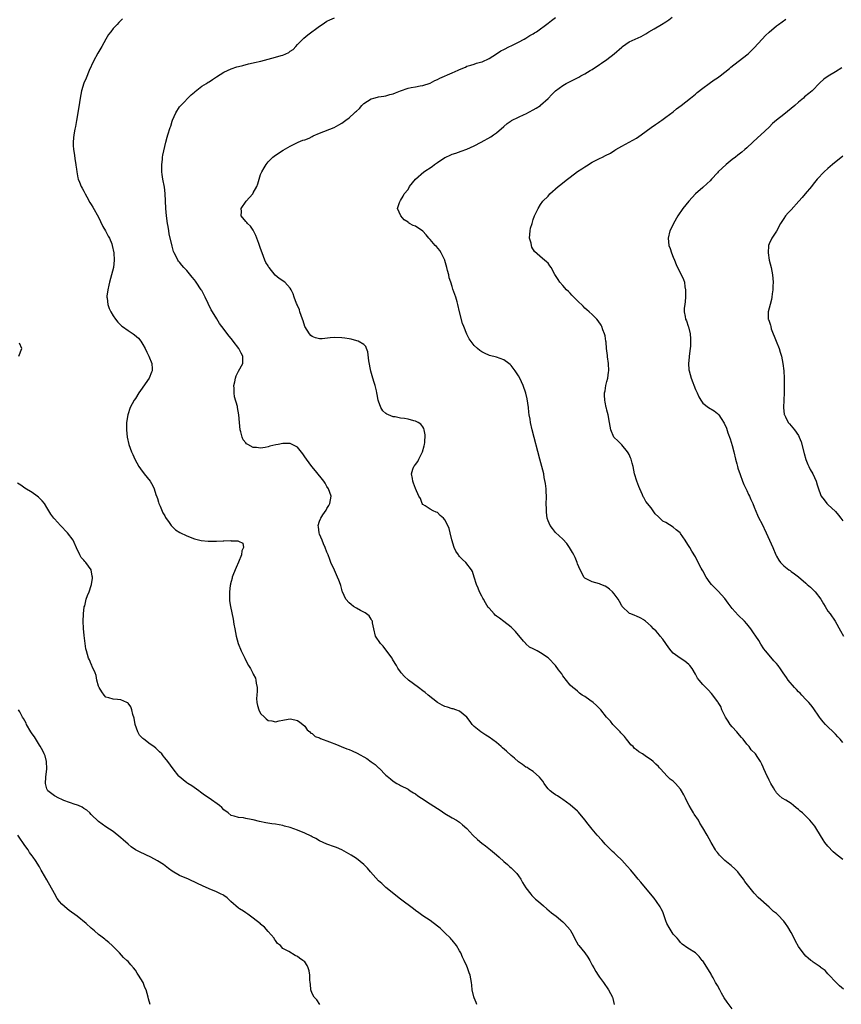
# Model space of a CAD drawing. Units: inches. Extents: x 2604000 to 2607000, y 1512000 to 1515000.
# Drawn here: x 2606464 to 2606687, y 1513019 to 1513286 of the extents above; entities that cross this region are included whole.
import ezdxf

# ---------------------------------------------------------------- set-up
doc = ezdxf.new("R2010")
doc.units = ezdxf.units.IN
doc.header["$MEASUREMENT"] = 0
doc.layers.add('LD26041512_10ft', color=63, linetype='Continuous')

msp = doc.modelspace()

# ---------------------------------------------------------------- linework, layer by layer
at = {"layer": 'LD26041512_10ft'}
for points, elevation in [([(2606657, 1513017.85), (2606655.64, 1513019.64), (2606654.86, 1513020.86), (2606654.1, 1513022.1), (2606653.6, 1513023), (2606653, 1513024.19), (2606652.69, 1513024.69), (2606652.48, 1513025), (2606651.79, 1513026.21), (2606651.36, 1513027), (2606651.25, 1513027.25), (2606651, 1513027.69), (2606649, 1513030.83), (2606648.87, 1513031), (2606648, 1513032), (2606647, 1513033.05), (2606645, 1513034.32), (2606643.43, 1513035.43), (2606643, 1513035.82), (2606642.47, 1513036.47), (2606642.02, 1513037), (2606641, 1513038.11), (2606640.4, 1513039), (2606639.91, 1513039.91), (2606639.28, 1513041), (2606639, 1513041.69), (2606638.15, 1513044.15), (2606637.7, 1513045), (2606637.48, 1513045.48), (2606636.46, 1513047), (2606635.86, 1513047.86), (2606633, 1513051.24), (2606632.21, 1513052.21), (2606631.5, 1513053), (2606630.38, 1513054.38), (2606629.83, 1513055), (2606629.45, 1513055.45), (2606628.52, 1513056.52), (2606627, 1513058.14), (2606625.55, 1513059.55), (2606625, 1513060.13), (2606624.54, 1513060.54), (2606622.56, 1513062.56), (2606622.16, 1513063), (2606621.58, 1513063.58), (2606620.35, 1513065), (2606619, 1513066.59), (2606617.92, 1513067.92), (2606617, 1513069.15), (2606615.24, 1513071.24), (2606615, 1513071.5), (2606613, 1513073.21), (2606611, 1513074.63), (2606610.44, 1513075), (2606609.61, 1513075.61), (2606609, 1513075.91), (2606608.41, 1513076.41), (2606607.61, 1513077), (2606607, 1513077.58), (2606606.4, 1513078.4), (2606605.92, 1513079), (2606605.6, 1513079.6), (2606604.71, 1513080.71), (2606603, 1513082.24), (2606601.79, 1513083), (2606601.31, 1513083.31), (2606601, 1513083.45), (2606600.12, 1513084.12), (2606599, 1513084.91), (2606597.89, 1513085.89), (2606597, 1513086.63), (2606595.76, 1513087.76), (2606594.68, 1513088.68), (2606594.28, 1513089), (2606593, 1513090.11), (2606591, 1513091.58), (2606590.15, 1513092.15), (2606589, 1513092.84), (2606588.78, 1513093), (2606587, 1513094.44), (2606586.45, 1513095), (2606585.84, 1513095.84), (2606584.95, 1513096.95), (2606583, 1513098.61), (2606581.98, 1513099), (2606581.25, 1513099.25), (2606581, 1513099.26), (2606579.7, 1513099.7), (2606579, 1513099.91), (2606578.26, 1513100.26), (2606577, 1513101), (2606574.43, 1513103), (2606573.65, 1513103.65), (2606573, 1513104.14), (2606571.82, 1513105), (2606569.14, 1513107), (2606569, 1513107.14), (2606568.02, 1513108.01), (2606567.17, 1513109), (2606567, 1513109.26), (2606566.27, 1513110.27), (2606565.9, 1513111), (2606565.52, 1513111.52), (2606564.77, 1513112.77), (2606564.66, 1513113), (2606563, 1513115.25), (2606562.22, 1513116.22), (2606561.49, 1513117), (2606560.21, 1513119), (2606559.7, 1513121), (2606559.38, 1513122.62), (2606559.32, 1513123), (2606559.22, 1513123.22), (2606559, 1513123.58), (2606558.49, 1513124.49), (2606557.33, 1513125.33), (2606556.07, 1513125.93), (2606555, 1513126.53), (2606554.23, 1513127), (2606553.58, 1513127.58), (2606553, 1513128.06), (2606552.13, 1513129), (2606551.21, 1513131), (2606551.16, 1513131.15), (2606551, 1513131.66), (2606550.72, 1513132.72), (2606550.64, 1513133), (2606550.2, 1513134.2), (2606549.87, 1513135), (2606549, 1513136.88), (2606548.08, 1513139), (2606547.74, 1513139.74), (2606547.31, 1513141), (2606547, 1513141.77), (2606546.55, 1513143), (2606546.06, 1513144.06), (2606545.69, 1513145), (2606545, 1513146.63), (2606544.87, 1513147), (2606544.66, 1513148.66), (2606544.63, 1513149), (2606545, 1513150.18), (2606545.23, 1513150.77), (2606545.3, 1513151), (2606545.88, 1513151.88), (2606546.8, 1513153.2), (2606547, 1513153.59), (2606547.53, 1513154.47), (2606547.8, 1513155), (2606547.94, 1513155.94), (2606548.13, 1513157), (2606547.44, 1513159), (2606547, 1513159.63), (2606546.48, 1513160.48), (2606546.14, 1513161), (2606543.86, 1513163.86), (2606542.9, 1513165), (2606541.45, 1513167), (2606541, 1513167.68), (2606540.45, 1513168.45), (2606539, 1513170.24), (2606537.19, 1513171.19), (2606537, 1513171.25), (2606535.25, 1513171.25), (2606535, 1513171.23), (2606533.76, 1513171), (2606533.13, 1513170.87), (2606531.51, 1513170.49), (2606531, 1513170.35), (2606530.2, 1513170.2), (2606529, 1513170.02), (2606527.84, 1513170.16), (2606527, 1513170.2), (2606525.51, 1513171), (2606525.19, 1513171.19), (2606525, 1513171.4), (2606524.28, 1513172.28), (2606523.96, 1513173), (2606523.6, 1513174.4), (2606523.41, 1513175), (2606523.24, 1513177), (2606523.11, 1513179), (2606522.73, 1513181), (2606522.67, 1513181.33), (2606521.89, 1513183.89), (2606521.77, 1513185), (2606521.83, 1513186.17), (2606521.76, 1513187), (2606521.96, 1513187.96), (2606522.19, 1513189), (2606522.39, 1513189.61), (2606523, 1513190.92), (2606524.13, 1513193), (2606524.19, 1513195), (2606523.73, 1513195.73), (2606523.09, 1513197), (2606521.57, 1513199), (2606521.31, 1513199.31), (2606521, 1513199.74), (2606520.41, 1513200.41), (2606518.45, 1513203), (2606517.83, 1513203.83), (2606517.06, 1513205.06), (2606515.89, 1513207), (2606515.56, 1513207.56), (2606513.92, 1513211), (2606513, 1513212.74), (2606512.85, 1513213), (2606511.49, 1513215), (2606511.27, 1513215.27), (2606511, 1513215.66), (2606510.38, 1513216.38), (2606509, 1513218.2), (2606508.17, 1513219), (2606507.61, 1513219.61), (2606507, 1513220.45), (2606506.71, 1513220.71), (2606506.5, 1513221), (2606506.13, 1513221.87), (2606505.53, 1513223), (2606505.38, 1513223.38), (2606505, 1513224.83), (2606504.19, 1513228.19), (2606504.03, 1513229), (2606503.86, 1513230.14), (2606503.7, 1513231), (2606503.43, 1513233), (2606503.22, 1513235), (2606503.09, 1513239.09), (2606502.86, 1513240.86), (2606502.44, 1513243), (2606502.28, 1513244.28), (2606502.2, 1513245), (2606502.17, 1513247), (2606502.32, 1513248.32), (2606502.37, 1513249), (2606502.45, 1513249.55), (2606503.27, 1513253), (2606503.58, 1513254.42), (2606503.79, 1513255), (2606504.44, 1513257), (2606504.59, 1513257.41), (2606505, 1513258.74), (2606505.1, 1513259), (2606505.99, 1513261), (2606507, 1513262.6), (2606507.31, 1513263), (2606510.12, 1513265.88), (2606511, 1513266.61), (2606511.19, 1513266.81), (2606513, 1513268.19), (2606514.26, 1513269), (2606514.72, 1513269.28), (2606515, 1513269.44), (2606515.96, 1513270.04), (2606517, 1513270.77), (2606519, 1513272), (2606521, 1513272.96), (2606522.56, 1513273.44), (2606523, 1513273.6), (2606524.13, 1513273.87), (2606525.71, 1513274.29), (2606527, 1513274.53), (2606527.35, 1513274.65), (2606529.05, 1513275.05), (2606531, 1513275.58), (2606533, 1513276.09), (2606534.57, 1513276.57), (2606535, 1513276.68), (2606536.61, 1513277.39), (2606537, 1513277.7), (2606537.78, 1513278.22), (2606538.54, 1513279), (2606539, 1513279.5), (2606540.46, 1513281), (2606540.74, 1513281.26), (2606541.84, 1513282.16), (2606545, 1513284.54), (2606545.65, 1513285), (2606547, 1513285.85), (2606547.79, 1513286.21), (2606549, 1513286.82)], 8060), ([(2606687.2, 1513023.2), (2606686.1, 1513024.1), (2606685.22, 1513025), (2606685, 1513025.2), (2606683.3, 1513027), (2606683, 1513027.37), (2606682.21, 1513028.21), (2606681.16, 1513029), (2606681, 1513029.15), (2606680.6, 1513029.4), (2606679, 1513030.48), (2606678.73, 1513030.73), (2606678.36, 1513031), (2606677.63, 1513031.63), (2606677, 1513032.1), (2606676.59, 1513032.59), (2606676.26, 1513033), (2606675, 1513034.79), (2606674.21, 1513036.21), (2606673.83, 1513037), (2606673, 1513038.56), (2606672.11, 1513040.1), (2606671.47, 1513041), (2606671, 1513041.61), (2606669.35, 1513043.35), (2606669, 1513043.68), (2606668.25, 1513044.25), (2606667, 1513045.42), (2606664.09, 1513048.09), (2606663, 1513049.27), (2606661.53, 1513051), (2606660.43, 1513052.43), (2606660.06, 1513053), (2606659, 1513054.38), (2606658.49, 1513055), (2606657.76, 1513055.76), (2606656.72, 1513056.72), (2606656.39, 1513057), (2606655, 1513058.1), (2606654.07, 1513059), (2606653.56, 1513059.56), (2606653, 1513060.23), (2606652.67, 1513060.67), (2606652.44, 1513061), (2606651.26, 1513063), (2606650.16, 1513065), (2606649.02, 1513067), (2606648.25, 1513068.25), (2606647.81, 1513069), (2606646.67, 1513070.67), (2606646.49, 1513071), (2606645.92, 1513071.92), (2606645.33, 1513073), (2606645, 1513073.69), (2606644.3, 1513075), (2606643.88, 1513075.88), (2606643.26, 1513077), (2606643, 1513077.42), (2606641.59, 1513079), (2606641.3, 1513079.3), (2606641, 1513079.64), (2606640.2, 1513080.2), (2606639.38, 1513081), (2606637.56, 1513083), (2606637.28, 1513083.28), (2606637, 1513083.62), (2606636.28, 1513084.28), (2606635.56, 1513085), (2606635, 1513085.43), (2606633.73, 1513086.27), (2606633, 1513086.74), (2606632.61, 1513087), (2606631.61, 1513087.61), (2606631, 1513088.12), (2606630.5, 1513088.5), (2606630.09, 1513089), (2606629.52, 1513089.52), (2606629, 1513090.13), (2606628.34, 1513091), (2606627.72, 1513091.72), (2606627, 1513092.47), (2606626.76, 1513092.76), (2606626.55, 1513093), (2606624.64, 1513095), (2606623.93, 1513095.93), (2606622.89, 1513097), (2606621.38, 1513099), (2606621.19, 1513099.19), (2606620.14, 1513100.14), (2606619.22, 1513101), (2606618.38, 1513101.62), (2606617, 1513102.56), (2606616.29, 1513103), (2606615.53, 1513103.53), (2606615, 1513104.03), (2606614.47, 1513104.47), (2606613.75, 1513105), (2606613, 1513105.68), (2606611, 1513108.23), (2606610.71, 1513108.71), (2606609.87, 1513109.87), (2606609.03, 1513111), (2606607.09, 1513113), (2606607, 1513113.08), (2606605, 1513114.46), (2606604.02, 1513115), (2606603.33, 1513115.33), (2606603, 1513115.56), (2606602.01, 1513116.01), (2606601, 1513116.9), (2606600.94, 1513116.94), (2606600.39, 1513117.61), (2606598.2, 1513120.2), (2606597.47, 1513121), (2606597, 1513121.45), (2606595, 1513122.96), (2606593.83, 1513123.83), (2606593, 1513124.41), (2606592.68, 1513124.68), (2606592.36, 1513125), (2606591, 1513126.53), (2606590.79, 1513126.79), (2606590.02, 1513128.02), (2606589.46, 1513129), (2606589.31, 1513129.31), (2606589, 1513129.85), (2606588.41, 1513131), (2606588.02, 1513132.02), (2606587.6, 1513133), (2606587, 1513135), (2606586.52, 1513136.52), (2606586.27, 1513137), (2606584.66, 1513139), (2606583.79, 1513139.8), (2606583, 1513140.63), (2606582.83, 1513140.83), (2606582.73, 1513141), (2606582.02, 1513142.02), (2606581.57, 1513143), (2606580.87, 1513145.13), (2606580.45, 1513147), (2606580.2, 1513148.2), (2606579.84, 1513149), (2606579, 1513150.5), (2606578.59, 1513151), (2606577.75, 1513151.75), (2606577, 1513152.5), (2606576.66, 1513152.66), (2606575.82, 1513153), (2606575, 1513153.48), (2606573.64, 1513154.36), (2606573, 1513154.74), (2606572.83, 1513155), (2606572.36, 1513156.36), (2606571.97, 1513157), (2606571, 1513159.07), (2606570.5, 1513160.5), (2606570.29, 1513161), (2606570.21, 1513161.79), (2606569.92, 1513163), (2606570.29, 1513164.29), (2606570.61, 1513165), (2606570.8, 1513165.2), (2606571, 1513165.54), (2606571.67, 1513166.33), (2606571.93, 1513167), (2606572.96, 1513169), (2606573.37, 1513170.63), (2606573.45, 1513171), (2606573.53, 1513171.53), (2606573.65, 1513173.65), (2606573.41, 1513175), (2606573.33, 1513175.33), (2606573, 1513175.78), (2606572.5, 1513176.5), (2606571.71, 1513177), (2606571, 1513177.34), (2606570.57, 1513177.43), (2606569, 1513177.84), (2606568, 1513178), (2606567, 1513178.14), (2606565.54, 1513178.46), (2606565, 1513178.52), (2606563.69, 1513179), (2606563.21, 1513179.21), (2606563, 1513179.42), (2606562.12, 1513180.12), (2606561.61, 1513181), (2606561, 1513182.76), (2606560.93, 1513183), (2606560.6, 1513184.6), (2606560.57, 1513185), (2606560.47, 1513185.53), (2606560.09, 1513187), (2606559.77, 1513187.77), (2606559.44, 1513189), (2606558.88, 1513190.88), (2606558.32, 1513193.68), (2606558.12, 1513196.12), (2606557.76, 1513197), (2606557.56, 1513197.56), (2606557, 1513198.1), (2606555.48, 1513199), (2606555.14, 1513199.14), (2606553.55, 1513199.55), (2606553, 1513199.63), (2606551.84, 1513199.84), (2606551, 1513199.94), (2606549, 1513200.01), (2606547.89, 1513199.89), (2606545.7, 1513199.7), (2606545, 1513199.68), (2606543.93, 1513199.93), (2606543, 1513200.26), (2606542.6, 1513200.6), (2606542.23, 1513201), (2606541.01, 1513203.01), (2606540.52, 1513204.52), (2606540.36, 1513205), (2606539.96, 1513206.04), (2606539.65, 1513207), (2606539.51, 1513207.51), (2606538.92, 1513208.92), (2606538.87, 1513209), (2606538.77, 1513209.23), (2606538.12, 1513211), (2606537.84, 1513211.84), (2606537.3, 1513213), (2606537, 1513213.41), (2606535.52, 1513215), (2606534.01, 1513216.01), (2606532.97, 1513216.97), (2606531.29, 1513219), (2606531.16, 1513219.16), (2606531, 1513219.47), (2606530.42, 1513220.42), (2606530.17, 1513221), (2606529.37, 1513223), (2606529, 1513224.14), (2606528.48, 1513225.52), (2606527.95, 1513227), (2606527.72, 1513227.72), (2606527, 1513229.19), (2606526.27, 1513230.27), (2606525.39, 1513231), (2606525.23, 1513231.23), (2606525, 1513231.47), (2606523.74, 1513233), (2606523.81, 1513234.19), (2606523.75, 1513235), (2606525.08, 1513237), (2606526.85, 1513239), (2606527, 1513239.25), (2606527.96, 1513241), (2606528.24, 1513241.76), (2606529, 1513244.23), (2606529.34, 1513245), (2606529.96, 1513246.04), (2606530.5, 1513247), (2606531, 1513247.67), (2606532.31, 1513249), (2606533, 1513249.52), (2606535.15, 1513250.85), (2606537, 1513251.91), (2606539.2, 1513253), (2606540.45, 1513253.55), (2606541, 1513253.67), (2606542.16, 1513254.16), (2606543, 1513254.56), (2606543.28, 1513254.72), (2606545, 1513255.47), (2606548.98, 1513257.02), (2606550.26, 1513257.74), (2606551, 1513258.18), (2606552.09, 1513259), (2606553, 1513259.66), (2606554.5, 1513261), (2606554.76, 1513261.24), (2606555, 1513261.49), (2606555.8, 1513262.2), (2606556.49, 1513263), (2606557, 1513263.51), (2606559, 1513264.8), (2606559.69, 1513265), (2606560.73, 1513265.27), (2606561, 1513265.36), (2606562.44, 1513265.56), (2606563, 1513265.62), (2606564.06, 1513265.94), (2606565, 1513266.13), (2606565.61, 1513266.39), (2606566.94, 1513267), (2606569, 1513267.71), (2606569.89, 1513267.89), (2606571, 1513268.06), (2606572.29, 1513268.29), (2606573, 1513268.37), (2606575, 1513269.05), (2606576.27, 1513269.73), (2606577, 1513270.07), (2606577.61, 1513270.39), (2606581, 1513271.84), (2606582.58, 1513272.58), (2606583, 1513272.76), (2606584.59, 1513273.41), (2606585, 1513273.63), (2606586.04, 1513273.96), (2606587, 1513274.23), (2606587.55, 1513274.45), (2606589, 1513274.79), (2606589.13, 1513274.87), (2606591, 1513275.75), (2606592.99, 1513276.99), (2606594.22, 1513277.78), (2606595, 1513278.21), (2606596.59, 1513279), (2606597, 1513279.22), (2606599, 1513280.2), (2606600.53, 1513281), (2606601, 1513281.26), (2606602.05, 1513281.95), (2606603, 1513282.47), (2606603.31, 1513282.69), (2606603.84, 1513283), (2606607, 1513285.31), (2606607.92, 1513286.08), (2606609, 1513286.83)], 8070), ([(2606687, 1513058.35), (2606685.52, 1513059.52), (2606684.45, 1513060.45), (2606683, 1513061.97), (2606682.17, 1513063), (2606681.69, 1513063.69), (2606681, 1513064.86), (2606679.7, 1513067), (2606679.41, 1513067.41), (2606679, 1513067.98), (2606678.51, 1513068.51), (2606678.1, 1513069), (2606677.55, 1513069.55), (2606677, 1513070.14), (2606676.06, 1513071), (2606675.48, 1513071.48), (2606675, 1513071.95), (2606674.38, 1513072.38), (2606673.63, 1513073), (2606673, 1513073.57), (2606671.55, 1513074.45), (2606670.6, 1513075), (2606669.72, 1513075.72), (2606669, 1513076.44), (2606668.81, 1513076.81), (2606668.68, 1513077), (2606668.17, 1513077.83), (2606667.53, 1513079), (2606667, 1513079.9), (2606666.68, 1513080.68), (2606666.47, 1513081), (2606665.61, 1513083), (2606665.38, 1513083.38), (2606665, 1513084.26), (2606664.65, 1513085), (2606663.96, 1513086.04), (2606663.29, 1513087), (2606662.15, 1513088.15), (2606661.59, 1513089), (2606661, 1513089.63), (2606659.96, 1513091), (2606659.51, 1513091.51), (2606659, 1513092.14), (2606658.58, 1513092.58), (2606658.27, 1513093), (2606657, 1513094.39), (2606656.49, 1513095), (2606655.87, 1513095.87), (2606655.16, 1513097), (2606654.22, 1513099), (2606653.88, 1513099.88), (2606653.21, 1513101), (2606653.14, 1513101.14), (2606651.42, 1513103.42), (2606650.44, 1513104.44), (2606649.83, 1513105), (2606649, 1513105.88), (2606648, 1513107), (2606647.6, 1513107.6), (2606647, 1513108.62), (2606646.16, 1513110.16), (2606645.46, 1513111), (2606645.24, 1513111.24), (2606644.17, 1513112.17), (2606642.85, 1513113), (2606641, 1513114.4), (2606640.46, 1513115), (2606639.83, 1513115.83), (2606638.18, 1513118.18), (2606637.49, 1513119), (2606637.28, 1513119.28), (2606636.33, 1513120.33), (2606635.65, 1513121), (2606635, 1513121.69), (2606633.45, 1513123), (2606633.21, 1513123.21), (2606633, 1513123.37), (2606631.98, 1513123.98), (2606631, 1513124.42), (2606630.59, 1513124.59), (2606629.46, 1513125), (2606629.15, 1513125.15), (2606629, 1513125.24), (2606627.16, 1513127), (2606627.09, 1513127.09), (2606627, 1513127.23), (2606626.4, 1513128.4), (2606626.06, 1513129), (2606625, 1513130.45), (2606624.47, 1513131), (2606623.71, 1513131.71), (2606623, 1513132.29), (2606622.53, 1513132.53), (2606621.36, 1513133), (2606621, 1513133.19), (2606619, 1513133.68), (2606617, 1513134.67), (2606616.71, 1513135), (2606616.17, 1513136.17), (2606615.73, 1513137), (2606615, 1513138.63), (2606614.87, 1513139), (2606614.34, 1513140.34), (2606613.98, 1513141), (2606613.67, 1513141.67), (2606612.86, 1513143), (2606612.13, 1513144.13), (2606611, 1513145.31), (2606609, 1513147.07), (2606608.18, 1513148.18), (2606607.55, 1513149), (2606607, 1513150.29), (2606606.8, 1513151), (2606606.6, 1513152.6), (2606606.58, 1513153), (2606606.59, 1513153.41), (2606606.54, 1513155), (2606606.56, 1513156.56), (2606606.53, 1513158.53), (2606606.46, 1513159), (2606606.36, 1513160.36), (2606605.99, 1513162.01), (2606605.83, 1513163), (2606605.3, 1513165), (2606604.74, 1513167), (2606602.67, 1513175), (2606602.24, 1513177), (2606602.12, 1513177.88), (2606601.92, 1513179), (2606601.8, 1513179.8), (2606601.68, 1513181), (2606601.34, 1513183.34), (2606601, 1513184.94), (2606600.3, 1513187), (2606599.38, 1513189), (2606599, 1513189.64), (2606598.47, 1513190.47), (2606598.12, 1513191), (2606597, 1513192.45), (2606596.72, 1513192.72), (2606596.36, 1513193), (2606595, 1513193.96), (2606593, 1513194.68), (2606591.16, 1513195.16), (2606589.73, 1513195.73), (2606589, 1513196.15), (2606588.5, 1513196.5), (2606587.9, 1513197), (2606587, 1513197.87), (2606585.63, 1513199.63), (2606584.97, 1513200.97), (2606584.14, 1513203), (2606583.78, 1513203.78), (2606583, 1513207), (2606582.55, 1513209), (2606582.33, 1513209.67), (2606581.94, 1513211), (2606581.18, 1513213.18), (2606581, 1513213.86), (2606580.61, 1513215), (2606580.18, 1513216.18), (2606580.05, 1513217), (2606579.76, 1513218.24), (2606579.51, 1513219), (2606579, 1513220.88), (2606578.96, 1513221), (2606577.99, 1513223), (2606577.61, 1513223.61), (2606576.69, 1513224.69), (2606576.41, 1513225), (2606575, 1513226.65), (2606574.66, 1513227), (2606573.89, 1513227.89), (2606573, 1513228.84), (2606571, 1513230.21), (2606570.44, 1513230.44), (2606569.43, 1513231), (2606569.16, 1513231.16), (2606569, 1513231.32), (2606567.97, 1513231.97), (2606567.03, 1513233), (2606566.1, 1513235), (2606566.67, 1513236.67), (2606566.83, 1513237), (2606567, 1513237.2), (2606567.66, 1513238.34), (2606567.99, 1513239), (2606569, 1513240.23), (2606569.42, 1513241), (2606571.05, 1513243), (2606573.25, 1513245), (2606575.53, 1513246.47), (2606576.22, 1513247), (2606577, 1513247.52), (2606579, 1513248.84), (2606579.29, 1513249), (2606580.46, 1513249.54), (2606581, 1513249.74), (2606581.94, 1513250.06), (2606583.45, 1513250.55), (2606585, 1513251.13), (2606587, 1513252.02), (2606588.87, 1513253), (2606591.49, 1513254.51), (2606592.21, 1513255), (2606593, 1513255.58), (2606595, 1513257.29), (2606595.94, 1513258.06), (2606597, 1513258.82), (2606597.11, 1513258.89), (2606599, 1513259.85), (2606600.5, 1513260.5), (2606601, 1513260.74), (2606603, 1513261.78), (2606603.77, 1513262.23), (2606604.92, 1513263), (2606605, 1513263.06), (2606607, 1513264.86), (2606608.07, 1513265.93), (2606609, 1513266.96), (2606611, 1513268.44), (2606611.97, 1513269), (2606612.66, 1513269.34), (2606613, 1513269.54), (2606614.08, 1513270.08), (2606615.34, 1513270.66), (2606615.93, 1513271), (2606617, 1513271.54), (2606618.47, 1513272.47), (2606619, 1513272.79), (2606621, 1513274.12), (2606621.54, 1513274.46), (2606623, 1513275.45), (2606625, 1513277.01), (2606627, 1513278.83), (2606627.23, 1513279), (2606629, 1513280.22), (2606632.27, 1513281.73), (2606633.54, 1513282.46), (2606634.36, 1513283), (2606635.83, 1513283.83), (2606637.84, 1513285), (2606639, 1513285.73), (2606639.77, 1513286.23), (2606640.67, 1513287)], 8080), ([(2606491.52, 1513286.48), (2606491, 1513286.01), (2606490.53, 1513285.47), (2606490.05, 1513285), (2606489, 1513283.88), (2606488.29, 1513283), (2606487.73, 1513282.27), (2606486.97, 1513281.03), (2606485.86, 1513279), (2606484.79, 1513277.21), (2606483.58, 1513275), (2606482.47, 1513272.47), (2606481.61, 1513270.39), (2606480.96, 1513269.04), (2606480.35, 1513267), (2606479.99, 1513265), (2606479.84, 1513263.84), (2606479.38, 1513261), (2606479, 1513258.95), (2606478.72, 1513257.28), (2606478.58, 1513256.58), (2606478.32, 1513255), (2606478.21, 1513254.22), (2606478.13, 1513253), (2606478.12, 1513252.12), (2606478.23, 1513251), (2606478.49, 1513249.51), (2606478.54, 1513248.54), (2606478.81, 1513247), (2606478.82, 1513246.82), (2606479, 1513245.72), (2606479.08, 1513245), (2606479.39, 1513243.39), (2606479.49, 1513243), (2606479.83, 1513242.17), (2606480.27, 1513241), (2606480.52, 1513240.52), (2606481, 1513239.74), (2606481.23, 1513239.23), (2606481.35, 1513239), (2606481.84, 1513238.16), (2606482.67, 1513236.67), (2606483, 1513236.15), (2606483.41, 1513235.41), (2606485, 1513232.68), (2606485.55, 1513231.55), (2606486.18, 1513230.18), (2606486.9, 1513229), (2606487, 1513228.81), (2606487.56, 1513227.56), (2606487.93, 1513227), (2606488.58, 1513225.42), (2606488.73, 1513225), (2606489.12, 1513223), (2606489.21, 1513221), (2606489.02, 1513218.98), (2606488.51, 1513217), (2606487.94, 1513215), (2606487.81, 1513214.19), (2606487.49, 1513213), (2606487.25, 1513211.25), (2606487.26, 1513211), (2606487.32, 1513210.68), (2606487.47, 1513209), (2606487.9, 1513207.9), (2606488.3, 1513207), (2606489, 1513205.95), (2606489.55, 1513205), (2606490.2, 1513204.2), (2606491.21, 1513203.21), (2606491.48, 1513203), (2606493, 1513201.91), (2606494.41, 1513201), (2606494.75, 1513200.75), (2606495.8, 1513199.8), (2606496.46, 1513199), (2606497, 1513198.17), (2606497.65, 1513197), (2606498.08, 1513196.08), (2606498.63, 1513195), (2606499.43, 1513193), (2606499.51, 1513191.51), (2606499.55, 1513191), (2606499.4, 1513190.6), (2606498.75, 1513189), (2606496.4, 1513185.6), (2606495.95, 1513185), (2606495, 1513183.51), (2606494.66, 1513183), (2606493.6, 1513181), (2606492.9, 1513179), (2606492.57, 1513177), (2606492.58, 1513176.58), (2606492.55, 1513175), (2606492.79, 1513173), (2606493.24, 1513171), (2606493.94, 1513169), (2606494.26, 1513168.26), (2606494.85, 1513167), (2606495.95, 1513165), (2606496.38, 1513164.38), (2606497.4, 1513163), (2606499, 1513161.03), (2606499.77, 1513159.77), (2606500.05, 1513159), (2606500.58, 1513157.42), (2606500.82, 1513156.82), (2606501, 1513156.33), (2606501.3, 1513155.3), (2606501.4, 1513155), (2606501.76, 1513154.24), (2606502.48, 1513152.48), (2606503, 1513151.61), (2606503.21, 1513151.21), (2606504.2, 1513149.8), (2606504.74, 1513149), (2606504.86, 1513148.86), (2606505.87, 1513147.87), (2606507.08, 1513147.08), (2606509, 1513146.16), (2606511, 1513145.39), (2606512.89, 1513144.89), (2606514.72, 1513144.72), (2606515, 1513144.72), (2606517, 1513144.75), (2606518.83, 1513144.83), (2606519, 1513144.81), (2606520.9, 1513144.9), (2606521, 1513144.87), (2606522.84, 1513144.84), (2606523, 1513144.73), (2606524.17, 1513144.17), (2606524.31, 1513143), (2606523.85, 1513142.15), (2606523.84, 1513141), (2606523.01, 1513139.01), (2606522.35, 1513137.65), (2606522.06, 1513137), (2606521.43, 1513135.43), (2606521.29, 1513135), (2606521.27, 1513134.73), (2606521, 1513133.79), (2606520.85, 1513133.15), (2606520.78, 1513133), (2606520.71, 1513132.71), (2606520.51, 1513131), (2606520.58, 1513129.42), (2606520.53, 1513129), (2606520.58, 1513128.58), (2606520.84, 1513127), (2606521.56, 1513123.56), (2606521.74, 1513122.26), (2606521.96, 1513121), (2606522.33, 1513119), (2606522.91, 1513117), (2606523.74, 1513115), (2606524.66, 1513113), (2606525, 1513112.34), (2606525.73, 1513111), (2606526.21, 1513110.21), (2606526.91, 1513108.91), (2606527, 1513108.68), (2606527.57, 1513107.57), (2606527.73, 1513107), (2606527.75, 1513106.25), (2606528.01, 1513105), (2606528.06, 1513104.06), (2606527.94, 1513103), (2606527.91, 1513102.09), (2606527.98, 1513101), (2606528.17, 1513100.17), (2606528.5, 1513099), (2606529, 1513098.03), (2606530.08, 1513097), (2606530.53, 1513096.53), (2606531, 1513096.11), (2606532.02, 1513096.02), (2606533, 1513095.71), (2606534.03, 1513096.03), (2606535, 1513096.14), (2606536.44, 1513096.44), (2606537, 1513096.51), (2606538.26, 1513096.26), (2606539, 1513096.13), (2606539.61, 1513095.61), (2606540.45, 1513095), (2606541, 1513094.57), (2606541.59, 1513093.59), (2606542.33, 1513093), (2606542.64, 1513092.64), (2606543, 1513092.54), (2606543.78, 1513091.78), (2606545, 1513091.37), (2606545.22, 1513091.22), (2606547.71, 1513090.29), (2606549.56, 1513089.56), (2606550.89, 1513089), (2606552.43, 1513088.43), (2606553, 1513088.18), (2606553.86, 1513087.86), (2606555.22, 1513087.22), (2606557.79, 1513085.79), (2606559, 1513084.88), (2606560.12, 1513084.12), (2606561, 1513083.23), (2606561.13, 1513083.13), (2606563, 1513081.28), (2606563.33, 1513081), (2606564.27, 1513080.27), (2606565, 1513079.58), (2606565.99, 1513079), (2606566.65, 1513078.65), (2606567, 1513078.45), (2606569, 1513077.41), (2606569.59, 1513077), (2606570.48, 1513076.48), (2606571, 1513076.19), (2606571.67, 1513075.67), (2606572.66, 1513075), (2606575, 1513073.48), (2606577, 1513072.25), (2606577.76, 1513071.76), (2606579, 1513070.89), (2606581, 1513069.65), (2606582.12, 1513069), (2606582.66, 1513068.66), (2606583, 1513068.46), (2606583.8, 1513067.8), (2606585, 1513066.75), (2606586.61, 1513065), (2606587.83, 1513063.83), (2606589, 1513062.84), (2606590.03, 1513062.03), (2606591.42, 1513061), (2606593, 1513059.64), (2606593.78, 1513059), (2606595, 1513057.84), (2606595.99, 1513057), (2606596.51, 1513056.51), (2606597, 1513056.1), (2606597.56, 1513055.56), (2606598.54, 1513054.54), (2606599, 1513053.96), (2606599.61, 1513053), (2606600.12, 1513052.12), (2606601, 1513050.67), (2606602.3, 1513049), (2606602.62, 1513048.62), (2606603.62, 1513047.62), (2606604.38, 1513047), (2606605.75, 1513045.75), (2606606.69, 1513045), (2606607.91, 1513043.91), (2606609.18, 1513043), (2606611, 1513041.48), (2606611.52, 1513041), (2606613, 1513039.24), (2606613.09, 1513039.09), (2606613.79, 1513037.79), (2606614.15, 1513037), (2606615.22, 1513035.22), (2606615.37, 1513035), (2606616.99, 1513033), (2606617.84, 1513031.84), (2606618.35, 1513031), (2606619, 1513029.7), (2606619.41, 1513029), (2606619.96, 1513027.96), (2606620.63, 1513027), (2606621, 1513026.41), (2606622.09, 1513025), (2606623.43, 1513023), (2606624.47, 1513021), (2606624.6, 1513020.6), (2606624.94, 1513019)], 8050), ([(2606687, 1513090.14), (2606686.35, 1513091), (2606685.68, 1513091.68), (2606685, 1513092.42), (2606684.71, 1513092.71), (2606684.44, 1513093), (2606683, 1513094.36), (2606682.37, 1513095), (2606681.72, 1513095.72), (2606681, 1513096.67), (2606680.73, 1513097), (2606679, 1513099.48), (2606678.34, 1513100.34), (2606677.78, 1513101), (2606677, 1513101.78), (2606675.91, 1513103), (2606675.46, 1513103.46), (2606675, 1513103.89), (2606674.48, 1513104.48), (2606673.95, 1513105), (2606672.18, 1513107), (2606671.73, 1513107.73), (2606670.84, 1513109), (2606670.13, 1513110.13), (2606669.48, 1513111), (2606669, 1513111.59), (2606668.31, 1513112.31), (2606667, 1513113.81), (2606666.06, 1513115), (2606665.56, 1513115.56), (2606664.79, 1513116.79), (2606664.19, 1513117.81), (2606663.42, 1513119), (2606663.24, 1513119.24), (2606663, 1513119.64), (2606662.07, 1513121), (2606661, 1513122.28), (2606660.32, 1513123), (2606658.63, 1513124.63), (2606657, 1513126.48), (2606655.91, 1513127.91), (2606655, 1513129.15), (2606653.21, 1513131.21), (2606653, 1513131.39), (2606651.4, 1513133), (2606651, 1513133.47), (2606649.9, 1513135), (2606649, 1513136.69), (2606648.81, 1513137), (2606648.6, 1513137.4), (2606647.53, 1513139.53), (2606647, 1513140.52), (2606646.03, 1513142.03), (2606645.47, 1513143), (2606645.29, 1513143.29), (2606645, 1513143.87), (2606644.27, 1513145), (2606643, 1513146.81), (2606642.83, 1513147), (2606641.83, 1513147.83), (2606641, 1513148.58), (2606639, 1513149.84), (2606638.19, 1513150.19), (2606637.4, 1513151), (2606637.17, 1513151.17), (2606637, 1513151.38), (2606636.13, 1513152.13), (2606635.58, 1513153), (2606635, 1513153.76), (2606633.55, 1513155.55), (2606633, 1513156.57), (2606632.83, 1513156.83), (2606632.68, 1513157.32), (2606631.92, 1513159), (2606631.61, 1513159.61), (2606631.1, 1513161), (2606630.51, 1513163), (2606630.16, 1513165), (2606629.88, 1513165.88), (2606629.61, 1513167), (2606629.39, 1513167.39), (2606629, 1513168.26), (2606628.74, 1513168.74), (2606628.57, 1513169), (2606627, 1513170.89), (2606625.96, 1513171.96), (2606625, 1513172.86), (2606624.9, 1513173), (2606624.09, 1513175), (2606623.67, 1513177), (2606623.3, 1513179), (2606623, 1513180.3), (2606622.88, 1513180.88), (2606622.83, 1513181), (2606622.52, 1513182.52), (2606622.41, 1513183), (2606622.36, 1513184.36), (2606622.37, 1513185), (2606622.49, 1513185.51), (2606622.73, 1513187), (2606623, 1513188.1), (2606623.2, 1513189), (2606623.42, 1513190.58), (2606623.47, 1513191), (2606623.42, 1513193), (2606623.19, 1513194.81), (2606623.16, 1513195.16), (2606622.91, 1513197), (2606622.75, 1513198.75), (2606622.7, 1513199), (2606622.51, 1513200.51), (2606622.35, 1513201), (2606621.89, 1513202.11), (2606621.6, 1513203), (2606621.39, 1513203.39), (2606620.58, 1513204.58), (2606620.23, 1513205), (2606619, 1513206.25), (2606618.2, 1513207), (2606617.54, 1513207.54), (2606617, 1513208.03), (2606616.5, 1513208.5), (2606615, 1513209.94), (2606613.51, 1513211.51), (2606613, 1513212.02), (2606612.53, 1513212.53), (2606612.05, 1513213), (2606611, 1513214.11), (2606610.25, 1513215), (2606609.75, 1513215.75), (2606608.86, 1513217.14), (2606607.82, 1513219), (2606607.51, 1513219.51), (2606607, 1513220.18), (2606606.6, 1513220.6), (2606605.5, 1513221.5), (2606603.33, 1513223.33), (2606602.57, 1513224.57), (2606602.48, 1513225), (2606602.39, 1513225.61), (2606602.01, 1513227), (2606602.14, 1513229), (2606602.29, 1513229.71), (2606602.66, 1513231), (2606603, 1513232.04), (2606603.36, 1513233), (2606603.86, 1513234.14), (2606604.29, 1513235), (2606605, 1513236.08), (2606605.63, 1513237), (2606607, 1513238.41), (2606607.54, 1513239), (2606609.8, 1513241), (2606610.45, 1513241.55), (2606611, 1513241.97), (2606612.28, 1513243), (2606613, 1513243.57), (2606615, 1513245.05), (2606616.17, 1513245.83), (2606617, 1513246.35), (2606617.41, 1513246.59), (2606619, 1513247.58), (2606621, 1513248.62), (2606621.83, 1513249), (2606622.62, 1513249.38), (2606623.93, 1513250.07), (2606625.18, 1513250.82), (2606625.43, 1513251), (2606627, 1513251.93), (2606629.07, 1513253), (2606631, 1513254.1), (2606632.31, 1513255), (2606634.98, 1513257.02), (2606636.14, 1513257.86), (2606637, 1513258.41), (2606637.34, 1513258.66), (2606637.87, 1513259), (2606639, 1513259.8), (2606641, 1513261.3), (2606641.91, 1513262.09), (2606643.16, 1513263), (2606645.67, 1513265), (2606647, 1513266.1), (2606647.47, 1513266.53), (2606649, 1513267.71), (2606650.78, 1513269), (2606652.09, 1513269.91), (2606653, 1513270.49), (2606653.71, 1513271), (2606655, 1513272), (2606656.23, 1513273), (2606656.64, 1513273.36), (2606661, 1513276.7), (2606661.36, 1513277), (2606663, 1513278.6), (2606665.12, 1513281), (2606666.04, 1513281.96), (2606667, 1513282.93), (2606669, 1513284.57), (2606669.55, 1513285), (2606671.56, 1513286.44)], 8090), ([(2606686.78, 1513273.22), (2606685, 1513272.09), (2606683.05, 1513270.95), (2606681.85, 1513270.15), (2606680.82, 1513269.18), (2606678.73, 1513267), (2606677.78, 1513266.22), (2606676.66, 1513265.34), (2606676.32, 1513265), (2606675, 1513263.93), (2606673.98, 1513263), (2606673, 1513262.14), (2606671, 1513260.5), (2606669.05, 1513259), (2606667.93, 1513258.07), (2606667, 1513257.15), (2606664.75, 1513255), (2606663.83, 1513254.17), (2606662.6, 1513253), (2606661, 1513251.51), (2606660.43, 1513251), (2606659.65, 1513250.35), (2606658.51, 1513249.49), (2606657.89, 1513249), (2606657, 1513248.34), (2606655.36, 1513247), (2606653.23, 1513245), (2606653, 1513244.73), (2606651.36, 1513243), (2606651, 1513242.58), (2606650.16, 1513241.84), (2606649, 1513240.76), (2606647, 1513239), (2606645.19, 1513237), (2606643.64, 1513235), (2606642.26, 1513233), (2606641.04, 1513231), (2606640.39, 1513229.61), (2606640.06, 1513229), (2606639.59, 1513227), (2606639.83, 1513225), (2606640.15, 1513224.15), (2606640.54, 1513223), (2606641, 1513221.85), (2606641.32, 1513221), (2606641.81, 1513219.81), (2606642.16, 1513219), (2606643, 1513217.52), (2606643.79, 1513215.79), (2606644.05, 1513215), (2606644.18, 1513213.82), (2606644.36, 1513213), (2606644.35, 1513212.35), (2606644.3, 1513211), (2606644.22, 1513209.78), (2606644.1, 1513209), (2606643.97, 1513207.97), (2606644, 1513207), (2606644.25, 1513205.75), (2606644.35, 1513205), (2606644.56, 1513204.56), (2606645.08, 1513203.08), (2606645.1, 1513202.9), (2606645.55, 1513201), (2606645.7, 1513199.7), (2606645.71, 1513199), (2606645.64, 1513197.64), (2606645.58, 1513197), (2606645.32, 1513195), (2606645.31, 1513194.69), (2606645.15, 1513193), (2606645.27, 1513191.27), (2606645.31, 1513191), (2606645.87, 1513189), (2606647, 1513185.95), (2606647.49, 1513185), (2606647.96, 1513183.96), (2606648.5, 1513183), (2606649, 1513182.23), (2606650.58, 1513181), (2606652.1, 1513180.1), (2606653, 1513179.41), (2606653.2, 1513179.2), (2606653.35, 1513179), (2606653.99, 1513178.01), (2606654.81, 1513176.81), (2606655.41, 1513175.41), (2606655.82, 1513174.18), (2606656.48, 1513172.48), (2606657, 1513170.72), (2606657.43, 1513169), (2606657.9, 1513167), (2606658.28, 1513165.71), (2606658.45, 1513165), (2606658.52, 1513164.52), (2606659.12, 1513162.88), (2606659.77, 1513161), (2606660.12, 1513160.12), (2606661, 1513158.49), (2606661.45, 1513157.45), (2606661.71, 1513157), (2606662.07, 1513156.07), (2606662.6, 1513155), (2606663, 1513154.02), (2606663.83, 1513151.83), (2606664.27, 1513151), (2606665, 1513149.54), (2606666.19, 1513147), (2606667.15, 1513145), (2606668.05, 1513143), (2606668.84, 1513141), (2606669, 1513140.66), (2606669.63, 1513139.63), (2606670.11, 1513139), (2606671, 1513138.09), (2606672.38, 1513137), (2606672.75, 1513136.76), (2606673, 1513136.55), (2606673.9, 1513135.9), (2606675, 1513135.04), (2606677, 1513133.38), (2606677.39, 1513133), (2606678.23, 1513132.23), (2606679, 1513131.54), (2606679.49, 1513131), (2606681.05, 1513129), (2606681.74, 1513127.74), (2606682.25, 1513127), (2606683, 1513125.8), (2606683.58, 1513125), (2606684.98, 1513123), (2606686.44, 1513120.44), (2606687.17, 1513119)], 8100), ([(2606687, 1513249.23), (2606684.19, 1513247), (2606683.59, 1513246.41), (2606683, 1513245.93), (2606681.95, 1513245), (2606680.08, 1513243), (2606679, 1513241.67), (2606678.5, 1513241), (2606676.84, 1513239), (2606675.97, 1513238.03), (2606675.13, 1513237), (2606673, 1513234.63), (2606672.18, 1513233.82), (2606671.5, 1513233), (2606671, 1513232.3), (2606670.12, 1513231), (2606669, 1513228.89), (2606667.77, 1513227), (2606667, 1513225.48), (2606666.81, 1513225), (2606666.72, 1513223), (2606667.06, 1513221), (2606667.56, 1513219), (2606667.93, 1513217), (2606668, 1513216), (2606668.09, 1513215), (2606668.07, 1513213.93), (2606668.04, 1513213), (2606667.89, 1513211.89), (2606667.79, 1513211), (2606667.68, 1513210.32), (2606667.28, 1513209), (2606666.73, 1513207), (2606666.8, 1513205), (2606666.87, 1513204.87), (2606667, 1513204.46), (2606667.41, 1513203.41), (2606667.45, 1513203), (2606667.62, 1513202.38), (2606668.91, 1513199), (2606669.72, 1513197), (2606670, 1513196), (2606670.36, 1513195), (2606670.78, 1513193), (2606671, 1513191), (2606671.07, 1513189), (2606671.1, 1513187.1), (2606671.09, 1513186.91), (2606671.07, 1513185), (2606670.98, 1513182.98), (2606670.92, 1513181), (2606671.15, 1513179.15), (2606671.2, 1513179), (2606671.47, 1513178.53), (2606672.23, 1513177), (2606672.56, 1513176.56), (2606673, 1513176.02), (2606673.49, 1513175.49), (2606673.89, 1513175), (2606675, 1513173.42), (2606675.21, 1513173), (2606675.73, 1513171.73), (2606676.53, 1513168.53), (2606677, 1513166.88), (2606677.52, 1513165.52), (2606677.77, 1513165), (2606678.2, 1513164.2), (2606678.87, 1513163), (2606679.75, 1513161), (2606680.04, 1513160.04), (2606680.39, 1513159), (2606681, 1513157.4), (2606681.19, 1513157), (2606681.96, 1513155.96), (2606682.72, 1513155), (2606683, 1513154.69), (2606685, 1513152.76), (2606685.82, 1513151.82), (2606686.47, 1513151), (2606687, 1513150.27)], 8110), ([(2606463.36, 1513195), (2606464.17, 1513197), (2606463.51, 1513198.49)], 8040), ([(2606587.72, 1513019), (2606587.52, 1513019.52), (2606587, 1513020.78), (2606586.89, 1513021.11), (2606586.44, 1513023), (2606586.28, 1513024.28), (2606586.21, 1513025), (2606586.06, 1513025.94), (2606585.83, 1513027), (2606585.61, 1513027.61), (2606585.16, 1513029), (2606585, 1513029.38), (2606584.26, 1513031), (2606583.83, 1513031.83), (2606583.32, 1513033), (2606583, 1513033.58), (2606582.16, 1513035), (2606581, 1513036.45), (2606580.74, 1513036.74), (2606580.57, 1513037), (2606579, 1513038.49), (2606578.49, 1513039), (2606577.7, 1513039.7), (2606577, 1513040.27), (2606575, 1513041.78), (2606573, 1513043.08), (2606571.9, 1513043.9), (2606571, 1513044.55), (2606570.45, 1513045), (2606567, 1513047.63), (2606563, 1513050.75), (2606562.72, 1513051), (2606561.86, 1513051.86), (2606561, 1513052.54), (2606558.77, 1513055), (2606558.02, 1513056.02), (2606557, 1513057), (2606555, 1513058.65), (2606553.56, 1513059.56), (2606552.28, 1513060.28), (2606551, 1513060.97), (2606549.6, 1513061.6), (2606549, 1513061.84), (2606547, 1513062.55), (2606545, 1513063.43), (2606544.02, 1513064.02), (2606543, 1513064.51), (2606542.69, 1513064.69), (2606541, 1513065.5), (2606539, 1513066.32), (2606537.03, 1513067.03), (2606535.45, 1513067.45), (2606535, 1513067.56), (2606533, 1513067.92), (2606532.06, 1513068.06), (2606530.36, 1513068.36), (2606528.72, 1513068.72), (2606527, 1513069.12), (2606525.4, 1513069.4), (2606525, 1513069.52), (2606524.33, 1513069.67), (2606523, 1513069.79), (2606521.84, 1513070.16), (2606521, 1513070.34), (2606520.16, 1513071), (2606519, 1513071.87), (2606518.46, 1513072.46), (2606517.83, 1513073), (2606515, 1513075.03), (2606513.79, 1513075.79), (2606513, 1513076.41), (2606512.65, 1513076.65), (2606512.2, 1513077), (2606510.33, 1513078.33), (2606509.24, 1513079), (2606509, 1513079.17), (2606507.96, 1513079.96), (2606506.88, 1513080.88), (2606506.77, 1513081), (2606505.29, 1513083), (2606503.84, 1513085), (2606503, 1513085.97), (2606502.54, 1513086.54), (2606502.13, 1513087), (2606501.57, 1513087.57), (2606501, 1513088.09), (2606500.55, 1513088.55), (2606499.99, 1513089), (2606499, 1513089.69), (2606497.25, 1513091), (2606497, 1513091.23), (2606496.14, 1513092.14), (2606495.64, 1513093), (2606494.95, 1513095), (2606494.68, 1513096.68), (2606494.33, 1513097.67), (2606494.05, 1513099), (2606493.79, 1513099.79), (2606493, 1513100.82), (2606492.9, 1513100.9), (2606492.68, 1513101), (2606491, 1513101.73), (2606490.17, 1513101.83), (2606489, 1513101.85), (2606487.77, 1513102.23), (2606487, 1513102.42), (2606486.52, 1513103), (2606485.89, 1513103.89), (2606485.16, 1513105), (2606485, 1513105.36), (2606484.57, 1513107), (2606484.31, 1513108.31), (2606484.04, 1513109), (2606483.28, 1513110.72), (2606483.14, 1513111.14), (2606483, 1513111.39), (2606482.51, 1513112.51), (2606482.27, 1513113), (2606482.01, 1513113.99), (2606481.7, 1513115), (2606481.58, 1513115.58), (2606481.12, 1513119.12), (2606480.91, 1513121.09), (2606480.84, 1513123), (2606480.92, 1513124.92), (2606480.91, 1513125.09), (2606481, 1513125.91), (2606481.09, 1513126.91), (2606481.23, 1513127.23), (2606481.66, 1513129), (2606481.98, 1513130.02), (2606482.47, 1513131), (2606483, 1513132.75), (2606483.07, 1513133), (2606483.31, 1513134.69), (2606483.34, 1513135), (2606483.27, 1513135.27), (2606482.96, 1513137), (2606481.54, 1513139), (2606481.26, 1513139.26), (2606481, 1513139.62), (2606480.31, 1513140.31), (2606479.93, 1513141), (2606479.04, 1513142.96), (2606478.35, 1513144.35), (2606478.1, 1513145), (2606476.61, 1513147), (2606474.65, 1513149), (2606473, 1513150.79), (2606472.83, 1513151), (2606472.08, 1513152.08), (2606471, 1513153.92), (2606470.28, 1513155), (2606469.73, 1513155.73), (2606468.72, 1513156.72), (2606468.34, 1513157), (2606467, 1513157.92), (2606465, 1513159.1), (2606463.91, 1513159.91), (2606463, 1513160.46)], 8040), ([(2606545.04, 1513019.04), (2606544.24, 1513020.24), (2606543.54, 1513021), (2606543, 1513022.03), (2606542.63, 1513023), (2606542.5, 1513024.5), (2606542.4, 1513025), (2606542.31, 1513025.69), (2606542.37, 1513027), (2606542.19, 1513028.19), (2606541.92, 1513029), (2606541.59, 1513029.59), (2606541, 1513030.55), (2606540.48, 1513031), (2606539.56, 1513031.56), (2606539, 1513032.04), (2606538.33, 1513032.33), (2606536.63, 1513033.37), (2606535, 1513034.24), (2606534.36, 1513035), (2606533.61, 1513035.61), (2606533, 1513036.39), (2606532.77, 1513036.77), (2606532.68, 1513037), (2606531, 1513038.87), (2606530.02, 1513040.02), (2606529, 1513040.81), (2606528.91, 1513040.91), (2606527, 1513042.47), (2606525.56, 1513043.56), (2606525, 1513043.85), (2606524.34, 1513044.34), (2606523.23, 1513045), (2606523, 1513045.17), (2606520.88, 1513047), (2606519.92, 1513047.92), (2606519, 1513048.57), (2606518.74, 1513048.74), (2606518.25, 1513049), (2606517, 1513049.61), (2606515, 1513050.44), (2606513.22, 1513051.22), (2606511.88, 1513051.88), (2606509.45, 1513053), (2606507, 1513054.03), (2606505, 1513055.18), (2606503.94, 1513055.94), (2606502.59, 1513057), (2606501, 1513058.01), (2606499.18, 1513059), (2606496.33, 1513060.33), (2606495, 1513061.02), (2606493.84, 1513061.84), (2606493, 1513062.49), (2606491.68, 1513063.68), (2606491, 1513064.27), (2606489, 1513065.92), (2606487, 1513067.22), (2606485.94, 1513067.94), (2606485, 1513068.66), (2606483, 1513070.59), (2606482.62, 1513071), (2606481.79, 1513071.79), (2606481, 1513072.22), (2606480.56, 1513072.56), (2606479.57, 1513073), (2606479, 1513073.23), (2606478.68, 1513073.32), (2606475.6, 1513074.4), (2606475, 1513074.63), (2606474.19, 1513075), (2606473, 1513075.67), (2606471.23, 1513077), (2606471, 1513077.57), (2606470.65, 1513078.65), (2606470.56, 1513079), (2606470.68, 1513080.68), (2606470.93, 1513083), (2606470.84, 1513085), (2606470.46, 1513086.46), (2606470.27, 1513087), (2606469.88, 1513087.88), (2606469.16, 1513089.16), (2606469, 1513089.38), (2606467.62, 1513091.62), (2606467, 1513092.46), (2606466.64, 1513093), (2606465.46, 1513095), (2606465.32, 1513095.32), (2606464.62, 1513096.62), (2606464.38, 1513097), (2606463.6, 1513098.4), (2606463.28, 1513099)], 8030), ([(2606498.99, 1513019), (2606498.58, 1513020.58), (2606498.44, 1513021), (2606497.9, 1513023), (2606497.6, 1513023.6), (2606497.06, 1513025), (2606495.87, 1513027), (2606495.49, 1513027.49), (2606495, 1513028.33), (2606494.5, 1513029), (2606493.77, 1513029.77), (2606493, 1513030.69), (2606492.7, 1513031), (2606491.8, 1513031.8), (2606490.68, 1513033), (2606488.65, 1513035), (2606487.81, 1513035.81), (2606487, 1513036.45), (2606486.72, 1513036.72), (2606485.6, 1513037.6), (2606485, 1513038.05), (2606483.9, 1513039), (2606483, 1513039.73), (2606481.6, 1513041), (2606479.17, 1513043), (2606477, 1513044.56), (2606476.44, 1513045), (2606475, 1513046.28), (2606474.37, 1513047), (2606473.77, 1513047.77), (2606473, 1513049.14), (2606471, 1513052.82), (2606469.71, 1513055), (2606469.46, 1513055.46), (2606469, 1513056.35), (2606467.88, 1513058.12), (2606467.29, 1513059), (2606467, 1513059.39), (2606466.29, 1513060.29), (2606465.86, 1513061), (2606465, 1513062.18), (2606464.46, 1513063), (2606463.84, 1513063.84), (2606463.05, 1513065)], 8020)]:
    msp.add_lwpolyline(points, dxfattribs=dict(at, elevation=elevation))

doc.saveas('drawing.dxf')
